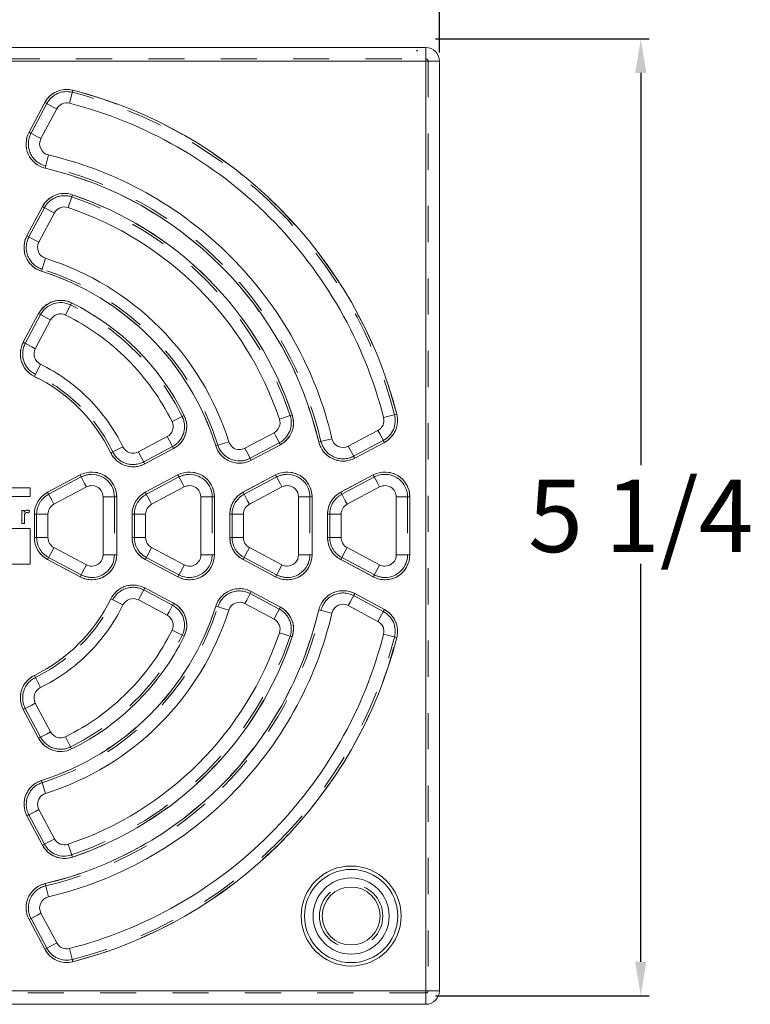
# Model space of a CAD drawing. Units: inches. Extents: x -0.1 to 13.8, y 0.2 to 11.1.
# Drawn here: x 11.8 to 13.8, y 5.7 to 8.4 of the extents above; entities that cross this region are included whole.
import ezdxf

# ---------------------------------------------------------------- set-up
doc = ezdxf.new("R2010")
doc.units = ezdxf.units.IN
doc.header["$MEASUREMENT"] = 0
doc.header["$PDMODE"] = 2
doc.header["$PDSIZE"] = 0.03
doc.linetypes.add('DASHED', pattern=[0.2, 0.1, -0.1])
doc.layers.add('Unnamed [1]', color=5, linetype='Continuous', lineweight=0, true_color=0x0000ff)
doc.styles.add('CK_TEXT_STYLE_0114', font='ARIAL.TTF', dxfattribs={"width": 0.75, "height": 0.09375})
doc.styles.add('STYLE1', font='ARIAL.TTF')
doc.dimstyles.new('KEYCREATOR_DIMSTYLE', dxfattribs={"dimtxt": 0.09375, "dimasz": 0.09375, "dimexe": 0.023438, "dimexo": 0.023438, "dimgap": 0.032812, "dimtad": 0, "dimtih": 1, "dimtoh": 1, "dimdec": 3, "dimlfac": 2, "dimzin": 4, "dimdsep": 46, "dimtxsty": 'CK_TEXT_STYLE_0114', "dimsah": 1, "dimcen": 0, "dimclrd": 256, "dimclre": 256, "dimclrt": 256, "dimadec": 3, "dimazin": 0, "dimtfac": 1, "dimtdec": 3, "dimtofl": 0, "dimtmove": 0, "dimatfit": 3, "dimfxl": 1, "dimtolj": 1, "dimtzin": 0, "dimarcsym": 0})

# ---------------------------------------------------------------- blocks, each defined once
blk = doc.blocks.new('*D103')
at = {"layer": 'Defpoints', "color": 0}
for p in [(10.345, 8.8893), (10.345, 8.2984), (12.9866, 8.2984)]:
    blk.add_point(p, dxfattribs=at)
at = {"layer": 'Unnamed [1]', "color": 5, "lineweight": -2}
for p, q in [((10.345, 8.3218), (10.345, 8.9128)), ((10.4388, 8.8893), (11.3273, 8.8893)), ((12.8928, 8.8893), (11.9892, 8.8893)), ((12.9866, 8.3218), (12.9866, 8.9128))]:
    blk.add_line(p, q, dxfattribs=at)
at = {"layer": 'Unnamed [1]', "color": 5}
for points in [[(10.4388, 8.905), (10.4388, 8.8737), (10.345, 8.8893)], [(12.8928, 8.905), (12.8928, 8.8737), (12.9866, 8.8893)]]:
    blk.add_solid(points, dxfattribs=at)
at = {"layer": 'Unnamed [1]', "color": 5, "lineweight": 5, "insert": (11.6582, 8.7859), "char_height": 0.2, "attachment_point": 8, "line_spacing_factor": 0.75, "style": 'STYLE1'}
blk.add_mtext('\\A1;5 1/4', dxfattribs=at)
blk = doc.blocks.new('*D117')
at = {"layer": 'Defpoints', "color": 0}
for p in [(12.9522, 8.3595), (13.5432, 8.3595), (12.9522, 5.7179)]:
    blk.add_point(p, dxfattribs=at)
at = {"layer": 'Unnamed [1]', "color": 5, "lineweight": -2}
for p, q in [((12.9757, 8.3595), (13.5666, 8.3595)), ((13.5432, 8.2657), (13.5432, 7.1825)), ((13.5432, 5.8117), (13.5432, 6.9101)), ((12.9757, 5.7179), (13.5666, 5.7179))]:
    blk.add_line(p, q, dxfattribs=at)
at = {"layer": 'Unnamed [1]', "color": 5}
for points in [[(13.5276, 8.2657), (13.5588, 8.2657), (13.5432, 8.3595)], [(13.5276, 5.8117), (13.5588, 5.8117), (13.5432, 5.7179)]]:
    blk.add_solid(points, dxfattribs=at)
at = {"layer": 'Unnamed [1]', "color": 5, "lineweight": 5, "insert": (13.5432, 6.9429), "char_height": 0.2, "attachment_point": 8, "line_spacing_factor": 0.75, "style": 'STYLE1'}
blk.add_mtext('\\A1;5 1/4', dxfattribs=at)

msp = doc.modelspace()

# ---------------------------------------------------------------- linework, layer by layer
at = {"layer": 'Unnamed [1]', "color": 7, "linetype": 'Continuous', "lineweight": 5}
for p, q in [((12.94908, 8.33587), (10.38255, 8.33587)), ((12.94908, 8.32488), (12.94908, 8.33587)), ((12.94908, 8.29837), (12.94908, 8.32488)), ((10.38255, 8.29837), (12.94908, 8.29837)), ((12.94908, 8.29837), (12.94908, 5.73183)), ((12.9756, 8.29837), (12.94908, 8.29837)), ((12.98658, 8.29837), (12.9756, 8.29837)), ((12.98658, 5.73183), (12.98658, 8.29837)), ((11.97408, 8.21824), (11.96477, 8.18191)), ((11.89631, 8.18391), (11.85273, 8.10195)), ((11.91973, 8.17147), (11.89631, 8.18391)), ((11.88584, 8.08434), (11.92942, 8.16631)), ((11.92942, 8.16631), (11.91973, 8.17147)), ((11.87614, 8.0895), (11.85273, 8.10195)), ((11.88584, 8.08434), (11.87614, 8.0895)), ((11.90629, 8.03925), (11.89772, 8.00274)), ((11.97248, 7.92955), (11.96056, 7.894)), ((11.88992, 7.89664), (11.84702, 7.81596)), ((11.91333, 7.88419), (11.88992, 7.89664)), ((11.92303, 7.87904), (11.91333, 7.88419)), ((11.88013, 7.79835), (11.92303, 7.87904)), ((11.87043, 7.80351), (11.84702, 7.81596)), ((11.88013, 7.79835), (11.87043, 7.80351)), ((11.89834, 7.75387), (11.88708, 7.7181)), ((11.97053, 7.63083), (11.9539, 7.59722)), ((11.87934, 7.60148), (11.83706, 7.52198)), ((11.90275, 7.58904), (11.87934, 7.60148)), ((11.91245, 7.58388), (11.90275, 7.58904)), ((11.87017, 7.50437), (11.91245, 7.58388)), ((11.86047, 7.50953), (11.83706, 7.52198)), ((11.87017, 7.50437), (11.86047, 7.50953)), ((11.88404, 7.46163), (11.86758, 7.42794)), ((12.24793, 7.30318), (12.28154, 7.31981)), ((12.54471, 7.30984), (12.58027, 7.32177)), ((12.83263, 7.31405), (12.86895, 7.32336)), ((12.2346, 7.26173), (12.15509, 7.21946)), ((12.2346, 7.26173), (12.23975, 7.25203)), ((12.52975, 7.27231), (12.44907, 7.22941)), ((12.52975, 7.27231), (12.53491, 7.26262)), ((12.53491, 7.26262), (12.54736, 7.2392)), ((12.81703, 7.27871), (12.73506, 7.23512)), ((12.81703, 7.27871), (12.82218, 7.26901)), ((12.82218, 7.26901), (12.83463, 7.2456)), ((12.11234, 7.23333), (12.07865, 7.21686)), ((12.23975, 7.25203), (12.2522, 7.22862)), ((12.40459, 7.24762), (12.36882, 7.23636)), ((12.46667, 7.1963), (12.54736, 7.2392)), ((12.68996, 7.25557), (12.65346, 7.247)), ((12.73506, 7.23512), (12.74021, 7.22543)), ((12.75266, 7.20201), (12.83463, 7.2456)), ((12.15509, 7.21946), (12.16025, 7.20976)), ((12.16025, 7.20976), (12.1727, 7.18635)), ((12.1727, 7.18635), (12.2522, 7.22862)), ((12.44907, 7.22941), (12.45422, 7.21972)), ((12.45422, 7.21972), (12.46667, 7.1963)), ((12.74021, 7.22543), (12.75266, 7.20201)), ((11.99407, 7.15573), (11.90407, 7.10787)), ((12.00651, 7.13231), (11.99407, 7.15573)), ((12.26407, 7.15573), (12.17407, 7.10787)), ((12.27651, 7.13231), (12.26407, 7.15573)), ((12.53407, 7.15573), (12.44407, 7.10787)), ((12.54651, 7.13231), (12.53407, 7.15573)), ((12.80407, 7.15573), (12.71407, 7.10787)), ((12.81651, 7.13231), (12.80407, 7.15573)), ((11.92167, 7.07476), (12.01167, 7.12262)), ((12.01167, 7.12262), (12.00651, 7.13231)), ((12.19167, 7.07476), (12.28167, 7.12262)), ((12.28167, 7.12262), (12.27651, 7.13231)), ((12.46167, 7.07476), (12.55167, 7.12262)), ((12.55167, 7.12262), (12.54651, 7.13231)), ((12.73167, 7.07476), (12.82167, 7.12262)), ((12.82167, 7.12262), (12.81651, 7.13231)), ((11.8558, 7.12065), (11.47583, 7.12065)), ((11.56027, 7.09602), (11.8558, 7.09602)), ((11.8558, 7.09602), (11.8558, 7.12065)), ((11.90407, 7.10787), (11.91651, 7.08446)), ((12.05759, 7.09502), (12.05759, 6.93518)), ((12.05759, 7.09502), (12.06858, 7.09502)), ((12.06858, 7.09502), (12.09509, 7.09502)), ((12.09509, 6.93518), (12.09509, 7.09502)), ((12.17407, 7.10787), (12.18651, 7.08446)), ((12.32759, 7.09502), (12.32759, 6.93518)), ((12.32759, 7.09502), (12.33858, 7.09502)), ((12.33858, 7.09502), (12.36509, 7.09502)), ((12.36509, 6.93518), (12.36509, 7.09502)), ((12.44407, 7.10787), (12.45651, 7.08446)), ((12.59759, 7.09502), (12.59759, 6.93518)), ((12.59759, 7.09502), (12.60858, 7.09502)), ((12.60858, 7.09502), (12.63509, 7.09502)), ((12.63509, 6.93518), (12.63509, 7.09502)), ((12.71407, 7.10787), (12.72651, 7.08446)), ((12.86759, 7.09502), (12.86759, 6.93518)), ((12.86759, 7.09502), (12.87858, 7.09502)), ((12.87858, 7.09502), (12.90509, 7.09502)), ((12.90509, 6.93518), (12.90509, 7.09502)), ((11.91651, 7.08446), (11.92167, 7.07476)), ((12.18651, 7.08446), (12.19167, 7.07476)), ((12.45651, 7.08446), (12.46167, 7.07476)), ((12.72651, 7.08446), (12.73167, 7.07476)), ((11.83305, 7.02179), (11.83305, 7.05799)), ((11.83305, 7.05799), (11.83922, 7.05799)), ((11.83922, 7.05799), (11.83922, 7.05243)), ((11.83922, 7.05243), (11.83997, 7.05365)), ((11.83995, 7.04259), (11.83988, 7.04069)), ((11.83988, 7.04069), (11.83988, 7.02179)), ((11.84015, 7.04442), (11.83995, 7.04259)), ((11.83997, 7.05365), (11.8407, 7.05474)), ((11.8405, 7.04616), (11.84015, 7.04442)), ((11.84099, 7.04783), (11.8405, 7.04616)), ((11.8407, 7.05474), (11.84142, 7.05567)), ((11.84142, 7.04884), (11.84099, 7.04783)), ((11.84142, 7.05567), (11.84211, 7.05646)), ((11.84198, 7.04974), (11.84142, 7.04884)), ((11.84266, 7.05052), (11.84198, 7.04974)), ((11.84211, 7.05646), (11.84279, 7.0571)), ((11.84346, 7.05118), (11.84266, 7.05052)), ((11.84279, 7.0571), (11.84345, 7.05759)), ((11.84345, 7.05759), (11.84478, 7.05829)), ((11.84467, 7.05185), (11.84346, 7.05118)), ((11.84598, 7.05226), (11.84467, 7.05185)), ((11.84478, 7.05829), (11.84621, 7.05872)), ((11.84739, 7.05239), (11.84598, 7.05226)), ((11.84621, 7.05872), (11.84772, 7.05886)), ((11.84861, 7.05231), (11.84739, 7.05239)), ((11.84772, 7.05886), (11.84907, 7.05878)), ((11.84983, 7.05206), (11.84861, 7.05231)), ((11.84907, 7.05878), (11.85043, 7.05853)), ((11.85105, 7.05165), (11.84983, 7.05206)), ((11.85043, 7.05853), (11.8518, 7.05812)), ((11.85227, 7.05106), (11.85105, 7.05165)), ((11.8518, 7.05812), (11.85317, 7.05755)), ((11.85456, 7.05682), (11.85227, 7.05106)), ((11.85317, 7.05755), (11.85456, 7.05682)), ((11.89411, 7.04717), (11.86759, 7.04717)), ((11.86759, 7.04717), (11.86759, 6.98303)), ((11.90509, 7.04717), (11.89411, 7.04717)), ((11.90509, 6.98303), (11.90509, 7.04717)), ((12.16411, 7.04717), (12.13759, 7.04717)), ((12.13759, 7.04717), (12.13759, 6.98303)), ((12.17509, 7.04717), (12.16411, 7.04717)), ((12.17509, 6.98303), (12.17509, 7.04717)), ((12.43411, 7.04717), (12.40759, 7.04717)), ((12.40759, 7.04717), (12.40759, 6.98303)), ((12.44509, 7.04717), (12.43411, 7.04717)), ((12.44509, 6.98303), (12.44509, 7.04717)), ((12.70411, 7.04717), (12.67759, 7.04717)), ((12.67759, 7.04717), (12.67759, 6.98303)), ((12.71509, 7.04717), (12.70411, 7.04717)), ((12.71509, 6.98303), (12.71509, 7.04717)), ((11.83988, 7.02179), (11.83305, 7.02179)), ((11.77137, 7.00806), (11.8558, 7.00806)), ((11.8558, 7.00806), (11.8558, 6.90955)), ((11.89411, 6.98303), (11.86759, 6.98303)), ((11.90509, 6.98303), (11.89411, 6.98303)), ((12.16411, 6.98303), (12.13759, 6.98303)), ((12.17509, 6.98303), (12.16411, 6.98303)), ((12.43411, 6.98303), (12.40759, 6.98303)), ((12.44509, 6.98303), (12.43411, 6.98303)), ((12.70411, 6.98303), (12.67759, 6.98303)), ((12.71509, 6.98303), (12.70411, 6.98303)), ((11.91651, 6.94574), (11.90407, 6.92233)), ((11.92167, 6.95544), (11.91651, 6.94574)), ((12.01167, 6.90758), (11.92167, 6.95544)), ((12.05759, 6.93518), (12.06858, 6.93518)), ((12.06858, 6.93518), (12.09509, 6.93518)), ((12.18651, 6.94574), (12.17407, 6.92233)), ((12.19167, 6.95544), (12.18651, 6.94574)), ((12.28167, 6.90758), (12.19167, 6.95544)), ((12.32759, 6.93518), (12.33858, 6.93518)), ((12.33858, 6.93518), (12.36509, 6.93518)), ((12.45651, 6.94574), (12.44407, 6.92233)), ((12.46167, 6.95544), (12.45651, 6.94574)), ((12.55167, 6.90758), (12.46167, 6.95544)), ((12.59759, 6.93518), (12.60858, 6.93518)), ((12.60858, 6.93518), (12.63509, 6.93518)), ((12.72651, 6.94574), (12.71407, 6.92233)), ((12.73167, 6.95544), (12.72651, 6.94574)), ((12.82167, 6.90758), (12.73167, 6.95544)), ((12.86759, 6.93518), (12.87858, 6.93518)), ((12.87858, 6.93518), (12.90509, 6.93518)), ((11.8558, 6.90955), (11.47583, 6.90955)), ((11.90407, 6.92233), (11.99407, 6.87447)), ((12.01167, 6.90758), (12.00651, 6.89789)), ((12.17407, 6.92233), (12.26407, 6.87447)), ((12.28167, 6.90758), (12.27651, 6.89789)), ((12.44407, 6.92233), (12.53407, 6.87447)), ((12.55167, 6.90758), (12.54651, 6.89789)), ((12.71407, 6.92233), (12.80407, 6.87447)), ((12.82167, 6.90758), (12.81651, 6.89789)), ((12.00651, 6.89789), (11.99407, 6.87447)), ((12.27651, 6.89789), (12.26407, 6.87447)), ((12.54651, 6.89789), (12.53407, 6.87447)), ((12.81651, 6.89789), (12.80407, 6.87447)), ((12.16025, 6.82044), (12.1727, 6.84386)), ((12.2522, 6.80158), (12.1727, 6.84386)), ((12.45422, 6.81049), (12.46667, 6.8339)), ((12.54736, 6.791), (12.46667, 6.8339)), ((12.74021, 6.80478), (12.75266, 6.82819)), ((12.83463, 6.7846), (12.75266, 6.82819)), ((12.11234, 6.79687), (12.07865, 6.81334)), ((12.15509, 6.81075), (12.16025, 6.82044)), ((12.15509, 6.81075), (12.2346, 6.76847)), ((12.23975, 6.77817), (12.2522, 6.80158)), ((12.44907, 6.80079), (12.45422, 6.81049)), ((12.44907, 6.80079), (12.52975, 6.75789)), ((12.73506, 6.79508), (12.74021, 6.80478)), ((12.2346, 6.76847), (12.23975, 6.77817)), ((12.40459, 6.78258), (12.36882, 6.79384)), ((12.53491, 6.76758), (12.54736, 6.791)), ((12.68996, 6.77463), (12.65346, 6.7832)), ((12.73506, 6.79508), (12.81703, 6.75149)), ((12.82218, 6.76119), (12.83463, 6.7846)), ((12.52975, 6.75789), (12.53491, 6.76758)), ((12.81703, 6.75149), (12.82218, 6.76119)), ((12.24793, 6.72702), (12.28154, 6.71039)), ((12.54471, 6.72036), (12.58027, 6.70843)), ((12.83263, 6.71615), (12.86895, 6.70684)), ((11.86758, 6.60227), (11.88404, 6.56857)), ((11.87017, 6.52583), (11.86047, 6.52067)), ((11.91245, 6.44632), (11.87017, 6.52583)), ((11.86047, 6.52067), (11.83706, 6.50822)), ((11.83706, 6.50822), (11.87934, 6.42872)), ((11.91245, 6.44632), (11.90275, 6.44116)), ((11.90275, 6.44116), (11.87934, 6.42872)), ((11.9539, 6.43298), (11.97053, 6.39937)), ((11.88708, 6.3121), (11.89834, 6.27633)), ((11.87043, 6.22669), (11.84702, 6.21424)), ((11.88013, 6.23185), (11.87043, 6.22669)), ((11.92303, 6.15116), (11.88013, 6.23185)), ((11.84702, 6.21424), (11.88992, 6.13356)), ((11.91333, 6.14601), (11.88992, 6.13356)), ((11.92303, 6.15116), (11.91333, 6.14601)), ((11.96056, 6.13621), (11.97248, 6.10065)), ((11.89772, 6.02746), (11.90629, 5.99095)), ((11.87614, 5.9407), (11.85273, 5.92825)), ((11.85273, 5.92825), (11.89631, 5.84629)), ((11.88584, 5.94586), (11.87614, 5.9407)), ((11.92942, 5.86389), (11.88584, 5.94586)), ((11.91973, 5.85873), (11.89631, 5.84629)), ((11.92942, 5.86389), (11.91973, 5.85873)), ((11.96477, 5.84829), (11.97408, 5.81196)), ((12.94908, 5.73183), (10.38255, 5.73183)), ((12.94908, 5.70532), (12.94908, 5.73183)), ((12.94908, 5.73183), (12.9756, 5.73183)), ((12.9756, 5.73183), (12.98658, 5.73183)), ((10.38255, 5.69433), (12.94908, 5.69433)), ((12.94908, 5.69433), (12.94908, 5.70532))]:
    msp.add_line(p, q, dxfattribs=at)
at = {"layer": 'Unnamed [1]', "color": 7, "linetype": 'DASHED', "lineweight": 5}
for p, q in [((10.38255, 8.30462), (12.94908, 8.30462)), ((12.94908, 8.29837), (10.38255, 8.29837)), ((12.94908, 8.30462), (12.94908, 8.30279)), ((12.94908, 8.30279), (12.94908, 8.29837)), ((12.94908, 8.29837), (12.9535, 8.29837)), ((12.94908, 5.73183), (12.94908, 8.29837)), ((12.9535, 8.29837), (12.95533, 8.29837)), ((12.95533, 8.29837), (12.95533, 5.73183)), ((11.97408, 8.21824), (11.97253, 8.21218)), ((11.89631, 8.18391), (11.85273, 8.10195)), ((11.90021, 8.18184), (11.89631, 8.18391)), ((11.85825, 8.09901), (11.90183, 8.18098)), ((11.90183, 8.18098), (11.90021, 8.18184)), ((11.85663, 8.09987), (11.85273, 8.10195)), ((11.85825, 8.09901), (11.85663, 8.09987)), ((11.89915, 8.00882), (11.89772, 8.00274)), ((11.97248, 7.92955), (11.9705, 7.92362)), ((11.88992, 7.89664), (11.84702, 7.81596)), ((11.85254, 7.81302), (11.89544, 7.89371)), ((11.89382, 7.89457), (11.88992, 7.89664)), ((11.89544, 7.89371), (11.89382, 7.89457)), ((11.85092, 7.81388), (11.84702, 7.81596)), ((11.85254, 7.81302), (11.85092, 7.81388)), ((11.88896, 7.72406), (11.88708, 7.7181)), ((11.97053, 7.63083), (11.96776, 7.62522)), ((11.87934, 7.60148), (11.83706, 7.52198)), ((11.84258, 7.51905), (11.88485, 7.59855)), ((11.88324, 7.59941), (11.87934, 7.60148)), ((11.88485, 7.59855), (11.88324, 7.59941)), ((11.84096, 7.51991), (11.83706, 7.52198)), ((11.84258, 7.51905), (11.84096, 7.51991)), ((11.87032, 7.43355), (11.86758, 7.42794)), ((12.27594, 7.31704), (12.28154, 7.31981)), ((12.57434, 7.31978), (12.58027, 7.32177)), ((12.8629, 7.32181), (12.86895, 7.32336)), ((12.24927, 7.23414), (12.16976, 7.19186)), ((12.24927, 7.23414), (12.25013, 7.23252)), ((12.25013, 7.23252), (12.2522, 7.22862)), ((12.37478, 7.23824), (12.36882, 7.23636)), ((12.54443, 7.24472), (12.46374, 7.20182)), ((12.46667, 7.1963), (12.54736, 7.2392)), ((12.54443, 7.24472), (12.54528, 7.24311)), ((12.54528, 7.24311), (12.54736, 7.2392)), ((12.65954, 7.24843), (12.65346, 7.247)), ((12.8317, 7.25111), (12.74973, 7.20753)), ((12.75266, 7.20201), (12.83463, 7.2456)), ((12.8317, 7.25111), (12.83256, 7.2495)), ((12.83256, 7.2495), (12.83463, 7.2456)), ((12.08427, 7.21961), (12.07865, 7.21686)), ((12.1727, 7.18635), (12.2522, 7.22862)), ((12.74973, 7.20753), (12.75059, 7.20591)), ((12.75059, 7.20591), (12.75266, 7.20201)), ((12.16976, 7.19186), (12.17062, 7.19025)), ((12.17062, 7.19025), (12.1727, 7.18635)), ((12.46374, 7.20182), (12.4646, 7.2002)), ((12.4646, 7.2002), (12.46667, 7.1963)), ((11.99407, 7.15573), (11.90407, 7.10787)), ((11.907, 7.10235), (11.997, 7.15021)), ((11.99614, 7.15182), (11.99407, 7.15573)), ((11.997, 7.15021), (11.99614, 7.15182)), ((12.26407, 7.15573), (12.17407, 7.10787)), ((12.177, 7.10235), (12.267, 7.15021)), ((12.26614, 7.15182), (12.26407, 7.15573)), ((12.267, 7.15021), (12.26614, 7.15182)), ((12.53407, 7.15573), (12.44407, 7.10787)), ((12.447, 7.10235), (12.537, 7.15021)), ((12.53614, 7.15182), (12.53407, 7.15573)), ((12.537, 7.15021), (12.53614, 7.15182)), ((12.80407, 7.15573), (12.71407, 7.10787)), ((12.717, 7.10235), (12.807, 7.15021)), ((12.80614, 7.15182), (12.80407, 7.15573)), ((12.807, 7.15021), (12.80614, 7.15182)), ((11.90407, 7.10787), (11.90614, 7.10397)), ((11.90614, 7.10397), (11.907, 7.10235)), ((12.08884, 7.09502), (12.08884, 6.93518)), ((12.08884, 7.09502), (12.09067, 7.09502)), ((12.09067, 7.09502), (12.09509, 7.09502)), ((12.09509, 6.93518), (12.09509, 7.09502)), ((12.17407, 7.10787), (12.17614, 7.10397)), ((12.17614, 7.10397), (12.177, 7.10235)), ((12.35884, 7.09502), (12.35884, 6.93518)), ((12.35884, 7.09502), (12.36067, 7.09502)), ((12.36067, 7.09502), (12.36509, 7.09502)), ((12.36509, 6.93518), (12.36509, 7.09502)), ((12.44407, 7.10787), (12.44614, 7.10397)), ((12.44614, 7.10397), (12.447, 7.10235)), ((12.62884, 7.09502), (12.62884, 6.93518)), ((12.62884, 7.09502), (12.63067, 7.09502)), ((12.63067, 7.09502), (12.63509, 7.09502)), ((12.63509, 6.93518), (12.63509, 7.09502)), ((12.71407, 7.10787), (12.71614, 7.10397)), ((12.71614, 7.10397), (12.717, 7.10235)), ((12.89884, 7.09502), (12.89884, 6.93518)), ((12.89884, 7.09502), (12.90067, 7.09502)), ((12.90067, 7.09502), (12.90509, 7.09502)), ((12.90509, 6.93518), (12.90509, 7.09502)), ((11.87201, 7.04717), (11.86759, 7.04717)), ((11.86759, 7.04717), (11.86759, 6.98303)), ((11.87384, 7.04717), (11.87201, 7.04717)), ((11.87384, 6.98303), (11.87384, 7.04717)), ((12.14201, 7.04717), (12.13759, 7.04717)), ((12.13759, 7.04717), (12.13759, 6.98303)), ((12.14384, 7.04717), (12.14201, 7.04717)), ((12.14384, 6.98303), (12.14384, 7.04717)), ((12.41201, 7.04717), (12.40759, 7.04717)), ((12.40759, 7.04717), (12.40759, 6.98303)), ((12.41384, 7.04717), (12.41201, 7.04717)), ((12.41384, 6.98303), (12.41384, 7.04717)), ((12.68201, 7.04717), (12.67759, 7.04717)), ((12.67759, 7.04717), (12.67759, 6.98303)), ((12.68384, 7.04717), (12.68201, 7.04717)), ((12.68384, 6.98303), (12.68384, 7.04717)), ((11.87201, 6.98303), (11.86759, 6.98303)), ((11.87384, 6.98303), (11.87201, 6.98303)), ((12.14201, 6.98303), (12.13759, 6.98303)), ((12.14384, 6.98303), (12.14201, 6.98303)), ((12.41201, 6.98303), (12.40759, 6.98303)), ((12.41384, 6.98303), (12.41201, 6.98303)), ((12.68201, 6.98303), (12.67759, 6.98303)), ((12.68384, 6.98303), (12.68201, 6.98303)), ((12.08884, 6.93518), (12.09067, 6.93518)), ((12.09067, 6.93518), (12.09509, 6.93518)), ((12.35884, 6.93518), (12.36067, 6.93518)), ((12.36067, 6.93518), (12.36509, 6.93518)), ((12.62884, 6.93518), (12.63067, 6.93518)), ((12.63067, 6.93518), (12.63509, 6.93518)), ((12.89884, 6.93518), (12.90067, 6.93518)), ((12.90067, 6.93518), (12.90509, 6.93518)), ((11.90614, 6.92623), (11.90407, 6.92233)), ((11.90407, 6.92233), (11.99407, 6.87447)), ((11.907, 6.92785), (11.90614, 6.92623)), ((11.997, 6.87999), (11.907, 6.92785)), ((12.17614, 6.92623), (12.17407, 6.92233)), ((12.17407, 6.92233), (12.26407, 6.87447)), ((12.177, 6.92785), (12.17614, 6.92623)), ((12.267, 6.87999), (12.177, 6.92785)), ((12.44614, 6.92623), (12.44407, 6.92233)), ((12.44407, 6.92233), (12.53407, 6.87447)), ((12.447, 6.92785), (12.44614, 6.92623)), ((12.537, 6.87999), (12.447, 6.92785)), ((12.71614, 6.92623), (12.71407, 6.92233)), ((12.71407, 6.92233), (12.80407, 6.87447)), ((12.717, 6.92785), (12.71614, 6.92623)), ((12.807, 6.87999), (12.717, 6.92785)), ((11.99614, 6.87838), (11.99407, 6.87447)), ((11.997, 6.87999), (11.99614, 6.87838)), ((12.26614, 6.87838), (12.26407, 6.87447)), ((12.267, 6.87999), (12.26614, 6.87838)), ((12.53614, 6.87838), (12.53407, 6.87447)), ((12.537, 6.87999), (12.53614, 6.87838)), ((12.80614, 6.87838), (12.80407, 6.87447)), ((12.807, 6.87999), (12.80614, 6.87838)), ((12.16976, 6.83834), (12.17062, 6.83995)), ((12.16976, 6.83834), (12.24927, 6.79606)), ((12.17062, 6.83995), (12.1727, 6.84386)), ((12.2522, 6.80158), (12.1727, 6.84386)), ((12.46374, 6.82838), (12.4646, 6.83)), ((12.46374, 6.82838), (12.54443, 6.78548)), ((12.4646, 6.83), (12.46667, 6.8339)), ((12.54736, 6.791), (12.46667, 6.8339)), ((12.74973, 6.82267), (12.75059, 6.82429)), ((12.75059, 6.82429), (12.75266, 6.82819)), ((12.83463, 6.7846), (12.75266, 6.82819)), ((12.08427, 6.8106), (12.07865, 6.81334)), ((12.24927, 6.79606), (12.25013, 6.79768)), ((12.25013, 6.79768), (12.2522, 6.80158)), ((12.74973, 6.82267), (12.8317, 6.77909)), ((12.37478, 6.79196), (12.36882, 6.79384)), ((12.54443, 6.78548), (12.54528, 6.78709)), ((12.54528, 6.78709), (12.54736, 6.791)), ((12.65954, 6.78177), (12.65346, 6.7832)), ((12.8317, 6.77909), (12.83256, 6.7807)), ((12.83256, 6.7807), (12.83463, 6.7846)), ((12.27594, 6.71316), (12.28154, 6.71039)), ((12.57434, 6.71042), (12.58027, 6.70843)), ((12.8629, 6.70839), (12.86895, 6.70684)), ((11.86758, 6.60227), (11.87032, 6.59665)), ((11.84096, 6.5103), (11.83706, 6.50822)), ((11.83706, 6.50822), (11.87934, 6.42872)), ((11.84258, 6.51116), (11.84096, 6.5103)), ((11.88485, 6.43165), (11.84258, 6.51116)), ((11.88324, 6.43079), (11.87934, 6.42872)), ((11.88485, 6.43165), (11.88324, 6.43079)), ((11.96776, 6.40498), (11.97053, 6.39937)), ((11.88708, 6.3121), (11.88896, 6.30614)), ((11.85092, 6.21632), (11.84702, 6.21424)), ((11.84702, 6.21424), (11.88992, 6.13356)), ((11.85254, 6.21718), (11.85092, 6.21632)), ((11.89544, 6.13649), (11.85254, 6.21718)), ((11.89382, 6.13563), (11.88992, 6.13356)), ((11.89544, 6.13649), (11.89382, 6.13563)), ((11.9705, 6.10658), (11.97248, 6.10065)), ((11.89772, 6.02746), (11.89915, 6.02138)), ((11.85663, 5.93033), (11.85273, 5.92825)), ((11.85273, 5.92825), (11.89631, 5.84629)), ((11.85825, 5.93119), (11.85663, 5.93033)), ((11.90183, 5.84922), (11.85825, 5.93119)), ((11.90021, 5.84836), (11.89631, 5.84629)), ((11.90183, 5.84922), (11.90021, 5.84836)), ((11.97253, 5.81802), (11.97408, 5.81196)), ((10.38255, 5.73183), (12.94908, 5.73183)), ((12.94908, 5.72558), (10.38255, 5.72558)), ((12.9535, 5.73183), (12.94908, 5.73183)), ((12.94908, 5.73183), (12.94908, 5.72741)), ((12.94908, 5.72741), (12.94908, 5.72558)), ((12.95533, 5.73183), (12.9535, 5.73183))]:
    msp.add_line(p, q, dxfattribs=at)
at = {"layer": 'Unnamed [1]', "color": 7, "lineweight": 5}
msp.add_arc((12.94908, 8.29837), 0.0375, 125.71437, 133.37483, dxfattribs=at)
at = {"layer": 'Unnamed [1]', "color": 7, "linetype": 'Continuous', "lineweight": 5}
for centre, radius, start, end in [((12.94908, 8.29837), 0.0375, 0, 90), ((11.95702, 8.15164), 0.06875, 75.62909, 152.00006), ((11.66582, 7.0151), 1.242, 14.37091, 75.62909), ((11.95702, 8.15164), 0.03125, 75.62909, 152.00006), ((11.66582, 7.0151), 1.2045, 45, 75.62909), ((11.91343, 8.06967), 0.06875, 152.00006, 256.7862), ((11.91343, 8.06967), 0.03125, 152.00006, 204.39313), ((11.91343, 8.06967), 0.03125, 204.39313, 256.7862), ((11.66582, 7.0151), 1.052, 45, 76.7862), ((11.66582, 7.0151), 1.0145, 13.2138, 76.7862), ((11.95062, 7.86437), 0.06875, 71.46084, 152.00006), ((11.66582, 7.0151), 0.9645, 18.53916, 71.46084), ((11.95062, 7.86437), 0.03125, 111.73045, 152.00006), ((11.95062, 7.86437), 0.03125, 71.46084, 111.73045), ((11.66582, 7.0151), 0.927, 18.53916, 71.46084), ((11.66582, 7.0151), 1.2045, 14.37091, 45), ((11.90772, 7.78368), 0.06875, 152.00006, 252.52901), ((11.90772, 7.78368), 0.03125, 152.00006, 202.26453), ((11.90772, 7.78368), 0.03125, 202.26453, 252.52901), ((11.66582, 7.0151), 0.7745, 17.47099, 72.52901), ((11.66582, 7.0151), 1.052, 13.2138, 45), ((11.66582, 7.0151), 0.737, 17.47099, 72.52901), ((11.94004, 7.56921), 0.06875, 63.6698, 152.00006), ((11.66582, 7.0151), 0.687, 26.3302, 63.6698), ((11.94004, 7.56921), 0.03125, 63.6698, 152.00006), ((11.66582, 7.0151), 0.6495, 45, 63.6698), ((11.89776, 7.4897), 0.06875, 152.00006, 243.95438), ((11.89776, 7.4897), 0.03125, 152.00006, 197.97722), ((11.89776, 7.4897), 0.03125, 197.97722, 243.95438), ((11.66582, 7.0151), 0.497, 45, 63.95438), ((11.66582, 7.0151), 0.6495, 26.3302, 45), ((11.66582, 7.0151), 0.4595, 26.04562, 63.95438), ((11.66582, 7.0151), 0.497, 26.04562, 45), ((12.21993, 7.28932), 0.06875, 297.99994, 26.3302), ((12.51508, 7.29991), 0.06875, 297.99994, 18.53916), ((12.80236, 7.3063), 0.03125, 297.99994, 14.37091), ((12.80236, 7.3063), 0.06875, 297.99994, 14.37091), ((12.21993, 7.28932), 0.03125, 342.16507, 26.3302), ((12.51508, 7.29991), 0.03125, 297.99994, 18.53916), ((12.21993, 7.28932), 0.03125, 297.99994, 342.16507), ((12.14042, 7.24705), 0.03125, 206.04562, 252.02278), ((12.4344, 7.25701), 0.06875, 197.47099, 297.99994), ((12.4344, 7.25701), 0.03125, 197.47099, 270), ((12.72039, 7.26272), 0.06875, 193.2138, 297.99994), ((12.72039, 7.26272), 0.03125, 193.2138, 245.60687), ((12.72039, 7.26272), 0.03125, 245.60687, 297.99994), ((12.14042, 7.24705), 0.06875, 206.04562, 297.99994), ((12.14042, 7.24705), 0.03125, 252.02278, 297.99994), ((12.4344, 7.25701), 0.03125, 270, 297.99994), ((12.02634, 7.09502), 0.06875, 0, 117.99994), ((12.29634, 7.09502), 0.06875, 0, 117.99994), ((12.56634, 7.09502), 0.06875, 0, 117.99994), ((12.83634, 7.09502), 0.06875, 0, 117.99994), ((12.02634, 7.09502), 0.03125, 90, 117.99994), ((12.02634, 7.09502), 0.03125, 0, 90), ((12.29634, 7.09502), 0.03125, 90, 117.99994), ((12.29634, 7.09502), 0.03125, 0, 90), ((12.56634, 7.09502), 0.03125, 90, 117.99994), ((12.56634, 7.09502), 0.03125, 0, 90), ((12.83634, 7.09502), 0.03125, 58.99997, 117.99994), ((11.93634, 7.04717), 0.06875, 117.99994, 180), ((12.20634, 7.04717), 0.06875, 117.99994, 180), ((12.47634, 7.04717), 0.06875, 117.99994, 180), ((12.74634, 7.04717), 0.06875, 117.99994, 180), ((12.83634, 7.09502), 0.03125, 0, 58.99997), ((11.93634, 7.04717), 0.03125, 117.99994, 148.99997), ((12.20634, 7.04717), 0.03125, 117.99994, 180), ((12.47634, 7.04717), 0.03125, 117.99994, 180), ((12.74634, 7.04717), 0.03125, 117.99994, 148.99997), ((11.93634, 7.04717), 0.03125, 148.99997, 180), ((12.74634, 7.04717), 0.03125, 148.99997, 180), ((11.93634, 6.98303), 0.06875, 180, 242.00006), ((11.93634, 6.98303), 0.03125, 180, 242.00006), ((12.20634, 6.98303), 0.06875, 180, 242.00006), ((12.20634, 6.98303), 0.03125, 180, 242.00006), ((12.47634, 6.98303), 0.06875, 180, 242.00006), ((12.47634, 6.98303), 0.03125, 180, 211.00003), ((12.47634, 6.98303), 0.03125, 211.00003, 242.00006), ((12.74634, 6.98303), 0.06875, 180, 242.00006), ((12.74634, 6.98303), 0.03125, 180, 211.00003), ((12.74634, 6.98303), 0.03125, 211.00003, 242.00006), ((12.02634, 6.93518), 0.06875, 242.00006, 0), ((12.02634, 6.93518), 0.03125, 270, 0), ((12.29634, 6.93518), 0.06875, 242.00006, 0), ((12.29634, 6.93518), 0.03125, 301.00003, 0), ((12.56634, 6.93518), 0.06875, 242.00006, 0), ((12.56634, 6.93518), 0.03125, 270, 0), ((12.83634, 6.93518), 0.06875, 242.00006, 0), ((12.83634, 6.93518), 0.03125, 270, 0), ((12.02634, 6.93518), 0.03125, 242.00006, 270), ((12.29634, 6.93518), 0.03125, 242.00006, 301.00003), ((12.56634, 6.93518), 0.03125, 242.00006, 270), ((12.83634, 6.93518), 0.03125, 242.00006, 270), ((12.14042, 6.78315), 0.06875, 62.00006, 153.95438), ((12.4344, 6.7732), 0.06875, 62.00006, 162.52901), ((12.72039, 6.76749), 0.06875, 62.00006, 166.7862), ((11.66582, 7.0151), 0.4595, 296.04562, 333.95438), ((11.66582, 7.0151), 0.497, 315, 333.95438), ((12.14042, 6.78315), 0.03125, 107.97722, 153.95438), ((12.14042, 6.78315), 0.03125, 62.00006, 107.97722), ((12.21993, 6.74088), 0.06875, 333.6698, 62.00006), ((12.4344, 6.7732), 0.03125, 112.26453, 162.52901), ((12.4344, 6.7732), 0.03125, 62.00006, 112.26453), ((12.72039, 6.76749), 0.03125, 114.39313, 166.7862), ((12.72039, 6.76749), 0.03125, 62.00006, 114.39313), ((11.66582, 7.0151), 0.737, 287.47099, 342.52901), ((11.66582, 7.0151), 1.0145, 283.2138, 346.7862), ((11.66582, 7.0151), 0.7745, 287.47099, 342.52901), ((11.66582, 7.0151), 1.052, 315, 346.7862), ((12.51508, 6.73029), 0.06875, 341.46084, 62.00006), ((12.80236, 6.7239), 0.06875, 345.62909, 62.00006), ((12.21993, 6.74088), 0.03125, 333.6698, 62.00006), ((12.51508, 6.73029), 0.03125, 21.73045, 62.00006), ((12.51508, 6.73029), 0.03125, 341.46084, 21.73045), ((12.80236, 6.7239), 0.03125, 345.62909, 62.00006), ((11.66582, 7.0151), 0.927, 288.53916, 341.46084), ((11.66582, 7.0151), 0.6495, 315, 333.6698), ((11.66582, 7.0151), 1.2045, 315, 345.62909), ((11.66582, 7.0151), 0.687, 296.3302, 333.6698), ((11.66582, 7.0151), 0.9645, 288.53916, 341.46084), ((11.66582, 7.0151), 1.242, 284.37091, 345.62909), ((11.66582, 7.0151), 0.497, 296.04562, 315), ((11.89776, 6.5405), 0.06875, 116.04562, 207.99994), ((11.89776, 6.5405), 0.03125, 116.04562, 162.02278), ((11.66582, 7.0151), 0.6495, 296.3302, 315), ((11.89776, 6.5405), 0.03125, 162.02278, 207.99994), ((11.94004, 6.46099), 0.03125, 207.99994, 252.16507), ((11.94004, 6.46099), 0.06875, 207.99994, 296.3302), ((11.94004, 6.46099), 0.03125, 252.16507, 296.3302), ((11.90772, 6.24652), 0.06875, 107.47099, 207.99994), ((11.90772, 6.24652), 0.03125, 107.47099, 180), ((11.66582, 7.0151), 1.052, 283.2138, 315), ((11.90772, 6.24652), 0.03125, 180, 207.99994), ((11.95062, 6.16583), 0.03125, 207.99994, 288.53916), ((11.66582, 7.0151), 1.2045, 284.37091, 315), ((11.95062, 6.16583), 0.06875, 207.99994, 288.53916), ((12.74283, 5.93808), 0.13801, 0, 180), ((12.74283, 5.93808), 0.13801, 0, 180), ((12.74283, 5.93808), 0.12875, 0, 180), ((12.74283, 5.93808), 0.10517, 0, 180), ((11.91343, 5.96053), 0.06875, 103.2138, 207.99994), ((12.74283, 5.93808), 0.08, 0, 180), ((11.91343, 5.96053), 0.03125, 103.2138, 155.60687), ((11.91343, 5.96053), 0.03125, 155.60687, 207.99994), ((12.74283, 5.93808), 0.13801, 180, 0), ((12.74283, 5.93808), 0.13801, 180, 0), ((12.74283, 5.93808), 0.12875, 180, 0), ((12.74283, 5.93808), 0.10517, 180, 0), ((12.74283, 5.93808), 0.08, 180, 0), ((11.95702, 5.87856), 0.06875, 207.99994, 284.37091), ((11.95702, 5.87856), 0.03125, 207.99994, 284.37091), ((12.94908, 5.73183), 0.0375, 270, 0)]:
    msp.add_arc(centre, radius, start, end, dxfattribs=at)
at = {"layer": 'Unnamed [1]', "color": 7, "linetype": 'DASHED', "lineweight": 5}
for centre, radius, start, end in [((12.94908, 8.29837), 0.00625, 0, 90), ((11.95702, 8.15164), 0.06875, 75.62909, 152.00006), ((11.95702, 8.15164), 0.0625, 75.62909, 152.00006), ((11.66582, 7.0151), 1.23575, 45, 75.62909), ((11.66582, 7.0151), 1.242, 14.37091, 75.62909), ((11.91343, 8.06967), 0.06875, 152.00006, 256.7862), ((11.91343, 8.06967), 0.0625, 152.00006, 204.39313), ((11.91343, 8.06967), 0.0625, 204.39313, 256.7862), ((11.66582, 7.0151), 1.0145, 13.2138, 76.7862), ((11.66582, 7.0151), 1.02075, 45, 76.7862), ((11.95062, 7.86437), 0.06875, 71.46084, 152.00006), ((11.95062, 7.86437), 0.0625, 111.73045, 152.00006), ((11.95062, 7.86437), 0.0625, 71.46084, 111.73045), ((11.66582, 7.0151), 0.95825, 18.53916, 71.46084), ((11.66582, 7.0151), 0.9645, 18.53916, 71.46084), ((11.66582, 7.0151), 1.23575, 14.37091, 45), ((11.90772, 7.78368), 0.06875, 152.00006, 252.52901), ((11.90772, 7.78368), 0.0625, 152.00006, 202.26453), ((11.90772, 7.78368), 0.0625, 202.26453, 252.52901), ((11.66582, 7.0151), 0.74325, 17.47099, 72.52901), ((11.66582, 7.0151), 1.02075, 13.2138, 45), ((11.66582, 7.0151), 0.737, 17.47099, 72.52901), ((11.94004, 7.56921), 0.06875, 63.6698, 152.00006), ((11.94004, 7.56921), 0.0625, 63.6698, 152.00006), ((11.66582, 7.0151), 0.68075, 45, 63.6698), ((11.66582, 7.0151), 0.687, 26.3302, 63.6698), ((11.89776, 7.4897), 0.06875, 152.00006, 243.95438), ((11.89776, 7.4897), 0.0625, 152.00006, 197.97722), ((11.66582, 7.0151), 0.68075, 26.3302, 45), ((11.89776, 7.4897), 0.0625, 197.97722, 243.95438), ((11.66582, 7.0151), 0.4595, 26.04562, 63.95438), ((11.66582, 7.0151), 0.46575, 45, 63.95438), ((11.66582, 7.0151), 0.46575, 26.04562, 45), ((12.21993, 7.28932), 0.06875, 297.99994, 26.3302), ((12.21993, 7.28932), 0.0625, 342.16507, 26.3302), ((12.51508, 7.29991), 0.0625, 297.99994, 18.53916), ((12.51508, 7.29991), 0.06875, 297.99994, 18.53916), ((12.80236, 7.3063), 0.0625, 297.99994, 14.37091), ((12.80236, 7.3063), 0.06875, 297.99994, 14.37091), ((12.21993, 7.28932), 0.0625, 297.99994, 342.16507), ((12.4344, 7.25701), 0.06875, 197.47099, 297.99994), ((12.4344, 7.25701), 0.0625, 197.47099, 270), ((12.72039, 7.26272), 0.06875, 193.2138, 297.99994), ((12.72039, 7.26272), 0.0625, 193.2138, 245.60687), ((12.14042, 7.24705), 0.06875, 206.04562, 297.99994), ((12.14042, 7.24705), 0.0625, 206.04562, 252.02278), ((12.72039, 7.26272), 0.0625, 245.60687, 297.99994), ((12.14042, 7.24705), 0.0625, 252.02278, 297.99994), ((12.4344, 7.25701), 0.0625, 270, 297.99994), ((12.02634, 7.09502), 0.06875, 0, 117.99994), ((12.02634, 7.09502), 0.0625, 90, 117.99994), ((12.02634, 7.09502), 0.0625, 0, 90), ((12.29634, 7.09502), 0.06875, 0, 117.99994), ((12.29634, 7.09502), 0.0625, 90, 117.99994), ((12.29634, 7.09502), 0.0625, 0, 90), ((12.56634, 7.09502), 0.06875, 0, 117.99994), ((12.56634, 7.09502), 0.0625, 90, 117.99994), ((12.56634, 7.09502), 0.0625, 0, 90), ((12.83634, 7.09502), 0.06875, 0, 117.99994), ((12.83634, 7.09502), 0.0625, 58.99997, 117.99994), ((12.83634, 7.09502), 0.0625, 0, 58.99997), ((11.93634, 7.04717), 0.06875, 117.99994, 180), ((11.93634, 7.04717), 0.0625, 117.99994, 148.99997), ((12.20634, 7.04717), 0.06875, 117.99994, 180), ((12.20634, 7.04717), 0.0625, 117.99994, 180), ((12.47634, 7.04717), 0.06875, 117.99994, 180), ((12.47634, 7.04717), 0.0625, 117.99994, 180), ((12.74634, 7.04717), 0.06875, 117.99994, 180), ((12.74634, 7.04717), 0.0625, 117.99994, 148.99997), ((11.93634, 7.04717), 0.0625, 148.99997, 180), ((12.74634, 7.04717), 0.0625, 148.99997, 180), ((11.93634, 6.98303), 0.06875, 180, 242.00006), ((11.93634, 6.98303), 0.0625, 180, 242.00006), ((12.20634, 6.98303), 0.06875, 180, 242.00006), ((12.20634, 6.98303), 0.0625, 180, 242.00006), ((12.47634, 6.98303), 0.06875, 180, 242.00006), ((12.47634, 6.98303), 0.0625, 180, 211.00003), ((12.74634, 6.98303), 0.06875, 180, 242.00006), ((12.74634, 6.98303), 0.0625, 180, 211.00003), ((12.02634, 6.93518), 0.06875, 242.00006, 0), ((12.02634, 6.93518), 0.0625, 270, 0), ((12.29634, 6.93518), 0.06875, 242.00006, 0), ((12.29634, 6.93518), 0.0625, 301.00003, 0), ((12.47634, 6.98303), 0.0625, 211.00003, 242.00006), ((12.56634, 6.93518), 0.06875, 242.00006, 0), ((12.56634, 6.93518), 0.0625, 270, 0), ((12.74634, 6.98303), 0.0625, 211.00003, 242.00006), ((12.83634, 6.93518), 0.06875, 242.00006, 0), ((12.83634, 6.93518), 0.0625, 270, 0), ((12.02634, 6.93518), 0.0625, 242.00006, 270), ((12.29634, 6.93518), 0.0625, 242.00006, 301.00003), ((12.56634, 6.93518), 0.0625, 242.00006, 270), ((12.83634, 6.93518), 0.0625, 242.00006, 270), ((12.14042, 6.78315), 0.06875, 62.00006, 153.95438), ((12.14042, 6.78315), 0.0625, 107.97722, 153.95438), ((12.14042, 6.78315), 0.0625, 62.00006, 107.97722), ((12.4344, 6.7732), 0.06875, 62.00006, 162.52901), ((12.4344, 6.7732), 0.0625, 112.26453, 162.52901), ((12.4344, 6.7732), 0.0625, 62.00006, 112.26453), ((12.72039, 6.76749), 0.06875, 62.00006, 166.7862), ((12.72039, 6.76749), 0.0625, 114.39313, 166.7862), ((12.72039, 6.76749), 0.0625, 62.00006, 114.39313), ((11.66582, 7.0151), 0.4595, 296.04562, 333.95438), ((11.66582, 7.0151), 0.46575, 315, 333.95438), ((12.21993, 6.74088), 0.0625, 333.6698, 62.00006), ((12.21993, 6.74088), 0.06875, 333.6698, 62.00006), ((11.66582, 7.0151), 0.737, 287.47099, 342.52901), ((11.66582, 7.0151), 0.74325, 287.47099, 342.52901), ((11.66582, 7.0151), 1.0145, 283.2138, 346.7862), ((11.66582, 7.0151), 1.02075, 315, 346.7862), ((12.51508, 6.73029), 0.0625, 21.73045, 62.00006), ((12.51508, 6.73029), 0.06875, 341.46084, 62.00006), ((12.80236, 6.7239), 0.0625, 345.62909, 62.00006), ((12.80236, 6.7239), 0.06875, 345.62909, 62.00006), ((12.51508, 6.73029), 0.0625, 341.46084, 21.73045), ((11.66582, 7.0151), 0.95825, 288.53916, 341.46084), ((11.66582, 7.0151), 0.687, 296.3302, 333.6698), ((11.66582, 7.0151), 0.9645, 288.53916, 341.46084), ((11.66582, 7.0151), 1.242, 284.37091, 345.62909), ((11.66582, 7.0151), 0.68075, 315, 333.6698), ((11.66582, 7.0151), 1.23575, 315, 345.62909), ((11.66582, 7.0151), 0.46575, 296.04562, 315), ((11.89776, 6.5405), 0.06875, 116.04562, 207.99994), ((11.89776, 6.5405), 0.0625, 116.04562, 162.02278), ((11.89776, 6.5405), 0.0625, 162.02278, 207.99994), ((11.66582, 7.0151), 0.68075, 296.3302, 315), ((11.94004, 6.46099), 0.06875, 207.99994, 296.3302), ((11.94004, 6.46099), 0.0625, 207.99994, 252.16507), ((11.94004, 6.46099), 0.0625, 252.16507, 296.3302), ((11.90772, 6.24652), 0.06875, 107.47099, 207.99994), ((11.90772, 6.24652), 0.0625, 107.47099, 180), ((11.66582, 7.0151), 1.02075, 283.2138, 315), ((11.90772, 6.24652), 0.0625, 180, 207.99994), ((11.95062, 6.16583), 0.06875, 207.99994, 288.53916), ((11.95062, 6.16583), 0.0625, 207.99994, 288.53916), ((11.66582, 7.0151), 1.23575, 284.37091, 315), ((12.74283, 5.93808), 0.12875, 0, 180), ((11.91343, 5.96053), 0.06875, 103.2138, 207.99994), ((11.91343, 5.96053), 0.0625, 103.2138, 155.60687), ((12.74283, 5.93808), 0.08746, 0, 180), ((11.91343, 5.96053), 0.0625, 155.60687, 207.99994), ((12.74283, 5.93808), 0.12875, 180, 0), ((12.74283, 5.93808), 0.08746, 180, 0), ((11.95702, 5.87856), 0.06875, 207.99994, 284.37091), ((11.95702, 5.87856), 0.0625, 207.99994, 284.37091), ((12.94908, 5.73183), 0.00625, 270, 0)]:
    msp.add_arc(centre, radius, start, end, dxfattribs=at)

# ---------------------------------------------------------------- dimensions: what is measured, and where the dimension line sits
at = {"layer": 'Unnamed [1]', "color": 7, "lineweight": 5}
dim = msp.add_linear_dim(base=(10.34505, 8.88934), p1=(12.98658, 8.29837), p2=(10.34505, 8.29837), dimstyle='KEYCREATOR_DIMSTYLE', override={"dimtxt": 0.2, "dimlfac": 2, "dimlunit": 5, "dimpost": '\\X', "dimtxsty": 'STYLE1', "dimclrd": 5, "dimclre": 5, "dimclrt": 5, "dimfrac": 2}, dxfattribs=at)
dim.commit()
dim.dimension.update_dxf_attribs({"geometry": '*D103', "text_midpoint": (11.65824, 8.88934), "dimtype": 160})
dim = msp.add_linear_dim(base=(13.5432, 8.35948), p1=(12.95222, 5.71795), p2=(12.95222, 8.35948), angle=270, dimstyle='KEYCREATOR_DIMSTYLE', override={"dimtxt": 0.2, "dimlfac": 2, "dimlunit": 5, "dimpost": '\\X', "dimtxsty": 'STYLE1', "dimclrd": 5, "dimclre": 5, "dimclrt": 5, "dimfrac": 2}, dxfattribs=at)
dim.commit()
dim.dimension.update_dxf_attribs({"geometry": '*D117', "text_midpoint": (13.5432, 7.04629), "dimtype": 160})

doc.saveas('drawing.dxf')
